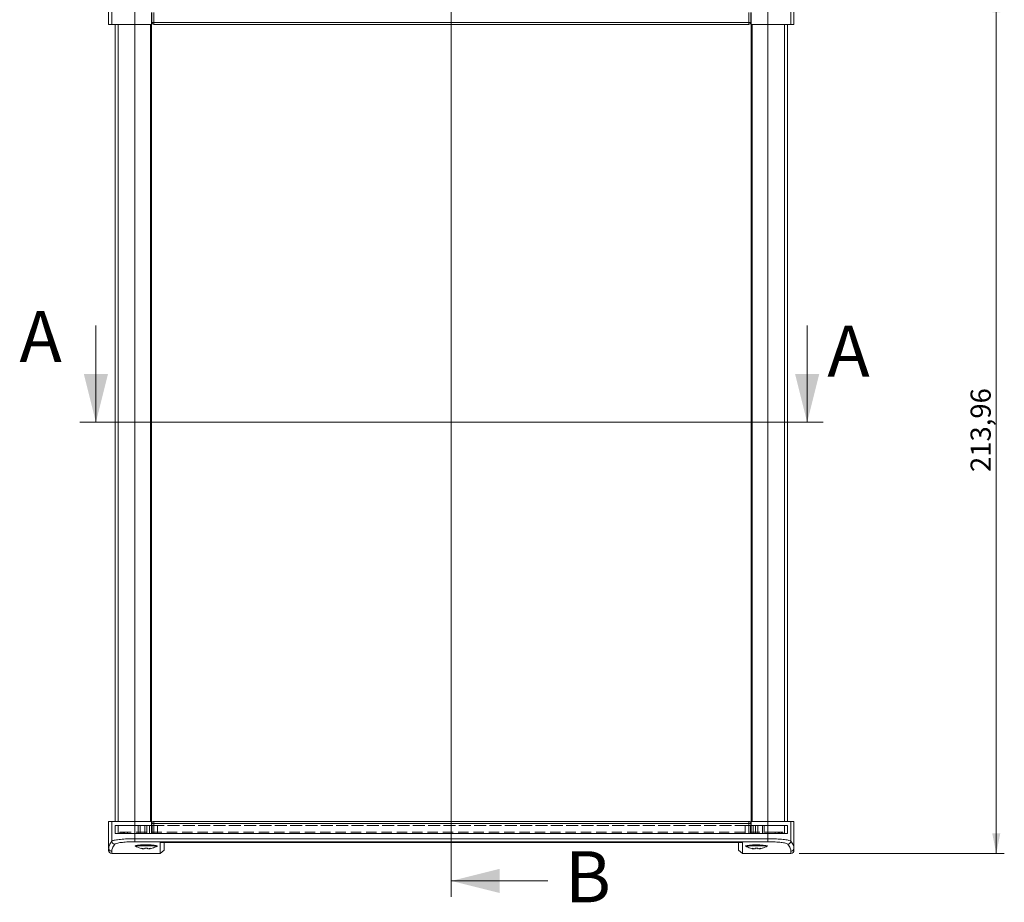
# Model space of a CAD drawing. Units: millimetres. Extents: x 2 to 418, y 2 to 294.
# Drawn here: x 91 to 213, y 87 to 197 of the extents above; entities that cross this region are included whole.
import ezdxf

# ---------------------------------------------------------------- set-up
doc = ezdxf.new("R2010")
doc.units = ezdxf.units.MM
doc.linetypes.add('SLD-Solido', pattern=[0])
doc.linetypes.add('SLD-Tratteggiato', pattern=[1.905, 1.27, -0.635])
doc.layers.add('CARTIGLIO', color=7, linetype='SLD-Solido', lineweight=15)
doc.styles.add('SLDTEXTSTYLE4', font='GOTHIC.TTF', dxfattribs={"width": 0.913})
doc.dimstyles.new('SLDDIMSTYLE0', dxfattribs={"dimtxt": 2.5, "dimasz": 2.5, "dimexe": 0, "dimexo": 0.0625, "dimtad": 1, "dimlfac": 2, "dimrnd": 1e-09, "dimzin": 12, "dimdsep": 46, "dimtxsty": 'SLDTEXTSTYLE4', "dimsah": 1, "dimcen": 0.09, "dimadec": 0, "dimazin": 3, "dimtfac": 1, "dimtofl": 0, "dimtmove": 0, "dimatfit": 3, "dimfxl": 0, "dimfrac": 2, "dimtolj": 1, "dimtzin": 12, "dimarcsym": 0})

# ---------------------------------------------------------------- blocks, each defined once
blk = doc.blocks.new('_D')
at = {"layer": 'CARTIGLIO'}
for p, q in [((188, 200.47), (213.5, 200.47)), ((212.5, 200.47), (212.5, 93.49)), ((188, 93.49), (213.5, 93.49))]:
    blk.add_line(p, q, dxfattribs=at)
for points in [[(212.5, 200.47), (212, 197.97), (213, 197.97)], [(212.5, 93.49), (213, 95.99), (212, 95.99)]]:
    blk.add_solid(points, dxfattribs=at)
at = {"layer": 'CARTIGLIO', "insert": (209.31, 140.88, -20.4), "char_height": 2.5, "attachment_point": 1, "rotation": 90, "style": 'SLDTEXTSTYLE4'}
blk.add_mtext('213,96', dxfattribs=at)

msp = doc.modelspace()

# ---------------------------------------------------------------- linework, layer by layer
at = {"color": 7, "linetype": 'SLD-Solido', "lineweight": 0}
for p, q in [((144.8164, 88.0836), (144.8164, 208.5379)), ((100.6754, 159.0595), (100.6754, 147.0595)), ((189.0118, 159.0595), (189.0118, 147.0595)), ((98.6754, 147.0595), (191.0118, 147.0595)), ((156.8164, 90.0836), (144.8164, 90.0836))]:
    msp.add_line(p, q, dxfattribs=at)
at = {"color": 7, "linetype": 'SLD-Solido', "lineweight": 15}
for p, q in [((102.2585, 199.7763), (102.2585, 196.4763)), ((187.3743, 196.4763), (187.3743, 199.7763)), ((102.6424, 198.9381), (102.6424, 196.4763)), ((105.517, 198.6349), (105.517, 196.4763)), ((184.1158, 198.6349), (184.1158, 196.4763)), ((186.9904, 198.9381), (186.9904, 196.4763)), ((107.5664, 197.9763), (107.5664, 196.4763)), ((107.6164, 196.9763), (107.5664, 196.9763)), ((107.6164, 197.9763), (107.6164, 196.7263)), ((107.8664, 196.7263), (107.8664, 197.9763)), ((181.7664, 197.9763), (181.7664, 196.7263)), ((182.0164, 196.7263), (182.0164, 197.9763)), ((182.0664, 196.9763), (182.0164, 196.9763)), ((182.0664, 197.9763), (182.0664, 196.4763)), ((102.6424, 196.4763), (102.2585, 196.4763)), ((105.517, 196.4763), (102.6424, 196.4763)), ((103.0589, 97.4763), (103.0589, 196.4763)), ((103.0665, 97.4763), (103.0665, 196.4763)), ((107.5664, 196.4763), (105.517, 196.4763)), ((107.5664, 97.4763), (107.5664, 196.4763)), ((107.6164, 196.7263), (107.8664, 196.7263)), ((107.8664, 196.7263), (107.8664, 196.4763)), ((181.7664, 196.7263), (107.8664, 196.7263)), ((181.7664, 196.4763), (107.8664, 196.4763)), ((181.7664, 196.4763), (181.7664, 196.7263)), ((181.7664, 196.7263), (182.0164, 196.7263)), ((184.1158, 196.4763), (182.0664, 196.4763)), ((182.0664, 97.4763), (182.0664, 196.4763)), ((186.9904, 196.4763), (184.1158, 196.4763)), ((186.5659, 97.4763), (186.5659, 196.4763)), ((186.5739, 97.4763), (186.5739, 196.4763)), ((187.3743, 196.4763), (186.9904, 196.4763)), ((102.2585, 97.4763), (102.2585, 94.1762)), ((102.2585, 97.4763), (102.6424, 97.4763)), ((102.6424, 97.4763), (105.517, 97.4763)), ((102.6424, 95.0144), (102.6424, 97.4763)), ((105.517, 95.3176), (105.517, 97.4763)), ((105.517, 97.4763), (107.5664, 97.4763)), ((107.5664, 95.9762), (107.5664, 97.4763)), ((107.5664, 96.9762), (107.6164, 96.9762)), ((107.6164, 97.2263), (107.6164, 95.9762)), ((107.8664, 97.2263), (107.6164, 97.2263)), ((107.8664, 97.4763), (181.7664, 97.4763)), ((107.8664, 97.4763), (107.8664, 97.2263)), ((107.8664, 97.2263), (181.7664, 97.2263)), ((107.8664, 95.9762), (107.8664, 97.2263)), ((181.7664, 97.2263), (181.7664, 97.4763)), ((181.7664, 97.2263), (181.7664, 95.9762)), ((182.0164, 97.2263), (181.7664, 97.2263)), ((182.0164, 95.9762), (182.0164, 97.2263)), ((182.0164, 96.9762), (182.0664, 96.9762)), ((182.0664, 95.9762), (182.0664, 97.4763)), ((182.0664, 97.4763), (184.1158, 97.4763)), ((184.1158, 95.3176), (184.1158, 97.4763)), ((184.1158, 97.4763), (186.9904, 97.4763)), ((186.9904, 95.0144), (186.9904, 97.4763)), ((186.9904, 97.4763), (187.3743, 97.4763)), ((187.3743, 94.1762), (187.3743, 97.4763)), ((107.5664, 95.9762), (107.6164, 95.9762)), ((107.6164, 95.9762), (107.8664, 95.9762)), ((107.8664, 95.9762), (181.7664, 95.9762)), ((181.7664, 95.9762), (182.0164, 95.9762)), ((182.0164, 95.9762), (182.0664, 95.9762)), ((102.2589, 94.1525), (102.2648, 94.1762)), ((105.517, 95.3176), (105.517, 94.9462)), ((105.517, 95.3176), (184.1158, 95.3176)), ((184.1158, 94.9462), (105.517, 94.9462)), ((108.2576, 94.455), (105.5752, 94.455)), ((108.6664, 94.8565), (180.9664, 94.8565)), ((108.6664, 93.4862), (108.6664, 94.8565)), ((108.6664, 94.8565), (108.6738, 94.8561)), ((108.6664, 94.8531), (180.9664, 94.8531)), ((109.1664, 94.8531), (109.1664, 93.9113)), ((180.4664, 93.9113), (180.4664, 94.8531)), ((180.9588, 94.8562), (180.9664, 94.8565)), ((180.9664, 94.8565), (180.9664, 93.4862)), ((184.0576, 94.455), (181.3752, 94.455)), ((184.1158, 95.3176), (184.1158, 94.9462)), ((187.3665, 94.1821), (187.3739, 94.1525)), ((187.3743, 94.1762), (187.3743, 94.1762)), ((102.2589, 94.1524), (102.2589, 94.1525)), ((102.2589, 93.8613), (102.2589, 94.0957)), ((102.6339, 93.4862), (108.6664, 93.4862)), ((106.1886, 94.1403), (106.1875, 94.1349)), ((106.629, 94.0704), (106.6212, 94.0505)), ((107.2038, 94.0704), (107.2116, 94.0505)), ((108.6664, 93.4862), (109.1664, 93.9113)), ((180.4664, 93.9113), (180.9664, 93.4862)), ((180.9664, 93.4862), (186.9989, 93.4862)), ((182.429, 94.0704), (182.4212, 94.0505)), ((183.0038, 94.0704), (183.0116, 94.0505)), ((187.3739, 94.0753), (187.3739, 93.8613))]:
    msp.add_line(p, q, dxfattribs=at)
at = {"color": 8, "linetype": 'SLD-Solido', "lineweight": 15}
for p, q in [((103.4395, 97.4763), (103.4395, 196.4763)), ((105.517, 97.4763), (105.517, 196.4763)), ((107.4414, 97.4763), (107.4414, 196.4763)), ((182.1914, 97.4763), (182.1914, 196.4763)), ((184.1158, 97.4763), (184.1158, 196.4763)), ((186.1933, 97.4763), (186.1933, 196.4763)), ((102.6339, 93.7781), (102.6339, 93.4862)), ((186.9989, 93.4862), (186.9989, 93.7781))]:
    msp.add_line(p, q, dxfattribs=at)
at = {"color": 7, "linetype": 'SLD-Tratteggiato', "lineweight": 0}
for p, q in [((103.4395, 96.9762), (103.0585, 96.9762)), ((103.0585, 96.9762), (103.0585, 95.9762)), ((103.0585, 96.9762), (103.0585, 95.9762)), ((103.0589, 96.9762), (103.0589, 95.9762)), ((103.4395, 96.9762), (103.0589, 96.9762)), ((103.4395, 96.9762), (103.4395, 95.9762)), ((103.4395, 96.9762), (105.517, 96.9762)), ((105.517, 96.9762), (103.4395, 96.9762)), ((105.517, 95.9762), (105.517, 96.9762)), ((105.517, 96.9762), (107.5664, 96.9762)), ((107.6164, 96.9762), (105.517, 96.9762)), ((107.3164, 96.9762), (105.9414, 96.9762)), ((105.9414, 96.9762), (105.9414, 95.9762)), ((106.7664, 96.9762), (105.9414, 96.9762)), ((106.1664, 96.9762), (107.6536, 96.9762)), ((106.1664, 96.9762), (107.6536, 96.9762)), ((106.1664, 96.9762), (106.1664, 95.9762)), ((106.1664, 96.9762), (106.1664, 95.9762)), ((106.7664, 96.9762), (106.7664, 95.9762)), ((107.0164, 96.9762), (106.7664, 96.9762)), ((106.7664, 96.9762), (107.0164, 96.9762)), ((107.0164, 96.9762), (106.7664, 96.9762)), ((106.7664, 96.9762), (107.0164, 96.9762)), ((107.0164, 96.9762), (107.0164, 95.9762)), ((107.3164, 96.9762), (107.3164, 95.9762)), ((108.3164, 96.9762), (107.3164, 96.9762)), ((107.3164, 96.9762), (108.3164, 96.9762)), ((107.6164, 97.2263), (107.8664, 97.2263)), ((107.6164, 96.9762), (107.6164, 97.2263)), ((107.8664, 97.2263), (107.6164, 97.2263)), ((107.6164, 97.2263), (107.8664, 97.2263)), ((107.6164, 95.9762), (107.6164, 97.2263)), ((107.6164, 96.9762), (107.6164, 95.9762)), ((107.6164, 96.9762), (107.8664, 96.9762)), ((107.8664, 96.9762), (107.6164, 96.9762)), ((107.6664, 95.9762), (107.6664, 96.9762)), ((107.6664, 95.9762), (107.6664, 96.9762)), ((107.8664, 97.2263), (107.8664, 97.4763)), ((107.8664, 97.4763), (181.7664, 97.4763)), ((107.8664, 97.2263), (107.8664, 97.4763)), ((107.8664, 97.2263), (107.8664, 97.4763)), ((181.7664, 97.2263), (107.8664, 97.2263)), ((107.8664, 97.2263), (107.8664, 96.9762)), ((107.8664, 97.2263), (107.8664, 95.9762)), ((107.8664, 96.9762), (181.7664, 96.9762)), ((181.3164, 96.9762), (108.3164, 96.9762)), ((108.3164, 96.9762), (108.3164, 95.9762)), ((181.3164, 96.9762), (181.3164, 95.9762)), ((182.3164, 96.9762), (181.3164, 96.9762)), ((181.3164, 96.9762), (182.3164, 96.9762)), ((181.7664, 97.2263), (181.7664, 97.4763)), ((181.7664, 97.2263), (181.7664, 97.4763)), ((181.7664, 97.4763), (181.7664, 97.2263)), ((181.7664, 96.9762), (181.7664, 97.2263)), ((181.7664, 97.2263), (182.0164, 97.2263)), ((182.0164, 97.2263), (181.7664, 97.2263)), ((181.7664, 95.9762), (181.7664, 97.2263)), ((181.7664, 97.2263), (182.0164, 97.2263)), ((181.7664, 96.9762), (182.0164, 96.9762)), ((182.0164, 96.9762), (181.7664, 96.9762)), ((181.9664, 96.9762), (183.4536, 96.9762)), ((181.9664, 96.9762), (183.4536, 96.9762)), ((181.9664, 96.9762), (181.9664, 95.9762)), ((181.9664, 96.9762), (181.9664, 95.9762)), ((182.0164, 97.2263), (182.0164, 96.9762)), ((182.0164, 97.2263), (182.0164, 95.9762)), ((182.0164, 95.9762), (182.0164, 96.9762)), ((184.1158, 96.9762), (182.0164, 96.9762)), ((182.0664, 96.9762), (184.1158, 96.9762)), ((182.3164, 96.9762), (182.3164, 95.9762)), ((183.6914, 96.9762), (182.3164, 96.9762)), ((182.6164, 95.9762), (182.6164, 96.9762)), ((182.8664, 96.9762), (182.6164, 96.9762)), ((182.6164, 96.9762), (182.8664, 96.9762)), ((182.8664, 96.9762), (182.6164, 96.9762)), ((182.6164, 96.9762), (182.8664, 96.9762)), ((182.8664, 96.9762), (182.8664, 95.9762)), ((183.6914, 96.9762), (182.8664, 96.9762)), ((183.4664, 95.9762), (183.4664, 96.9762)), ((183.4664, 95.9762), (183.4664, 96.9762)), ((183.6914, 96.9762), (183.6914, 95.9762)), ((184.1158, 96.9762), (184.1158, 95.9762)), ((184.1158, 96.9762), (186.1933, 96.9762)), ((186.1933, 96.9762), (184.1158, 96.9762)), ((186.1933, 96.9762), (186.1933, 95.9762)), ((186.1933, 96.9762), (186.5743, 96.9762)), ((186.5739, 96.9762), (186.1933, 96.9762)), ((186.5739, 95.9762), (186.5739, 96.9762)), ((186.5743, 95.9762), (186.5743, 96.9762)), ((186.5743, 95.9762), (186.5743, 96.9762)), ((103.0589, 95.9762), (103.4395, 95.9762)), ((103.4395, 95.9762), (103.0589, 95.9762)), ((103.4395, 95.9762), (105.517, 95.9762)), ((105.517, 95.9762), (103.4395, 95.9762)), ((104.0296, 96.1263), (103.6494, 96.1263)), ((103.6494, 96.1263), (103.6494, 95.9762)), ((103.6494, 96.1263), (103.6494, 95.9762)), ((103.6498, 95.9762), (103.6498, 96.1263)), ((103.6498, 96.1263), (104.0296, 96.1263)), ((104.0296, 95.9762), (103.6498, 95.9762)), ((103.6498, 95.9762), (104.0296, 95.9762)), ((103.7994, 96.1263), (103.7994, 95.9762)), ((103.7994, 96.1263), (103.7994, 95.9762)), ((103.7998, 95.9762), (103.7998, 96.1263)), ((104.179, 96.1263), (103.7998, 96.1263)), ((103.7998, 96.1263), (104.179, 96.1263)), ((103.7998, 95.9762), (104.179, 95.9762)), ((104.179, 95.9762), (103.7998, 95.9762)), ((104.0679, 96.1263), (104.0296, 96.1263)), ((104.0296, 95.9762), (104.0296, 96.1263)), ((104.0296, 96.1263), (104.0679, 96.1263)), ((104.0679, 95.9762), (104.0296, 95.9762)), ((104.0296, 95.9762), (104.0679, 95.9762)), ((104.5802, 96.1263), (104.0679, 96.1263)), ((104.0679, 95.9762), (104.0679, 96.1263)), ((104.0679, 96.1263), (104.5802, 96.1263)), ((104.5802, 95.9762), (104.0679, 95.9762)), ((104.0679, 95.9762), (104.5802, 95.9762)), ((104.179, 96.1263), (104.179, 95.9762)), ((104.2143, 96.1263), (104.179, 96.1263)), ((104.179, 96.1263), (104.2143, 96.1263)), ((104.179, 95.9762), (104.2143, 95.9762)), ((104.2143, 95.9762), (104.179, 95.9762)), ((104.2143, 96.1263), (104.2143, 95.9762)), ((104.5802, 96.1263), (104.2143, 96.1263)), ((104.2143, 96.1263), (104.5802, 96.1263)), ((104.2143, 95.9762), (104.5802, 95.9762)), ((104.5802, 95.9762), (104.2143, 95.9762)), ((185.0526, 96.1263), (104.5802, 96.1263)), ((104.5802, 95.9762), (104.5802, 96.1263)), ((185.0526, 95.9762), (104.5802, 95.9762)), ((107.6164, 95.9762), (105.517, 95.9762)), ((107.3164, 95.9762), (105.9414, 95.9762)), ((105.9414, 95.9762), (106.7664, 95.9762)), ((106.1664, 95.9762), (107.6536, 95.9762)), ((106.1664, 95.9762), (107.6536, 95.9762)), ((106.7664, 95.9762), (107.0164, 95.9762)), ((107.0164, 95.9762), (106.7664, 95.9762)), ((106.7664, 95.9762), (107.0164, 95.9762)), ((107.0164, 95.9762), (106.7664, 95.9762)), ((108.3164, 95.9762), (107.3164, 95.9762)), ((107.3164, 95.9762), (108.3164, 95.9762)), ((107.8664, 95.9762), (107.6164, 95.9762)), ((181.7664, 95.9762), (107.8664, 95.9762)), ((181.3164, 95.9762), (108.3164, 95.9762)), ((182.3164, 95.9762), (181.3164, 95.9762)), ((181.3164, 95.9762), (182.3164, 95.9762)), ((182.0164, 95.9762), (181.7664, 95.9762)), ((181.9664, 95.9762), (183.4536, 95.9762)), ((181.9664, 95.9762), (183.4536, 95.9762)), ((184.1158, 95.9762), (182.0164, 95.9762)), ((183.6914, 95.9762), (182.3164, 95.9762)), ((182.6164, 95.9762), (182.8664, 95.9762)), ((182.8664, 95.9762), (182.6164, 95.9762)), ((182.6164, 95.9762), (182.8664, 95.9762)), ((182.8664, 95.9762), (182.6164, 95.9762)), ((182.8664, 95.9762), (183.6914, 95.9762)), ((184.1158, 95.9762), (186.1933, 95.9762)), ((186.1933, 95.9762), (184.1158, 95.9762)), ((185.0526, 95.9762), (185.0526, 96.1263)), ((185.5649, 96.1263), (185.0526, 96.1263)), ((185.4185, 96.1263), (185.0526, 96.1263)), ((185.0526, 96.1263), (185.4185, 96.1263)), ((185.0526, 96.1263), (185.5649, 96.1263)), ((185.5649, 95.9762), (185.0526, 95.9762)), ((185.0526, 95.9762), (185.4185, 95.9762)), ((185.4185, 95.9762), (185.0526, 95.9762)), ((185.0526, 95.9762), (185.5649, 95.9762)), ((185.4185, 96.1263), (185.4185, 95.9762)), ((185.4537, 96.1263), (185.4185, 96.1263)), ((185.4185, 96.1263), (185.4537, 96.1263)), ((185.4185, 95.9762), (185.4537, 95.9762)), ((185.4537, 95.9762), (185.4185, 95.9762)), ((185.4537, 96.1263), (185.4537, 95.9762)), ((185.833, 96.1263), (185.4537, 96.1263)), ((185.4537, 96.1263), (185.833, 96.1263)), ((185.4537, 95.9762), (185.833, 95.9762)), ((185.833, 95.9762), (185.4537, 95.9762)), ((185.5649, 95.9762), (185.5649, 96.1263)), ((185.6032, 96.1263), (185.5649, 96.1263)), ((185.5649, 96.1263), (185.6032, 96.1263)), ((185.6032, 95.9762), (185.5649, 95.9762)), ((185.5649, 95.9762), (185.6032, 95.9762)), ((185.6032, 95.9762), (185.6032, 96.1263)), ((185.6032, 96.1263), (185.9834, 96.1263)), ((185.6032, 96.1263), (185.983, 96.1263)), ((185.983, 95.9762), (185.6032, 95.9762)), ((185.6032, 95.9762), (185.983, 95.9762)), ((185.833, 96.1263), (185.833, 95.9762)), ((185.8334, 95.9762), (185.8334, 96.1263)), ((185.8334, 95.9762), (185.8334, 96.1263)), ((185.983, 95.9762), (185.983, 96.1263)), ((185.9834, 95.9762), (185.9834, 96.1263)), ((185.9834, 95.9762), (185.9834, 96.1263)), ((186.1933, 95.9762), (186.5739, 95.9762)), ((186.5739, 95.9762), (186.1933, 95.9762))]:
    msp.add_line(p, q, dxfattribs=at)
at = {"color": 7, "linetype": 'SLD-Solido', "lineweight": 15, "flags": 128}
for points in [[(183.8752, 94.3331), (183.9584, 94.3456), (184.0836, 94.3938), (184.0544, 94.4454), (183.8725, 94.4944), (183.5584, 94.5345), (183.1497, 94.5605), (182.6943, 94.5689), (182.2434, 94.5588), (181.8456, 94.5318), (181.5438, 94.4914), (181.3723, 94.4424), (181.3414, 94.4099), (181.3414, 94.4099)], [(106.7336, 94.0505), (106.735, 94.0575), (106.7366, 94.0658), (106.7384, 94.0753), (106.7405, 94.0859), (106.7428, 94.0977), (106.7453, 94.1107), (106.7481, 94.1249), (106.7511, 94.1403)], [(107.0992, 94.0505), (107.0978, 94.0575), (107.0962, 94.0658), (107.0944, 94.0753), (107.0923, 94.0859), (107.09, 94.0977), (107.0875, 94.1107), (107.0847, 94.1249), (107.0817, 94.1403)], [(182.5336, 94.0505), (182.535, 94.0575), (182.5366, 94.0658), (182.5384, 94.0753), (182.5405, 94.0859), (182.5428, 94.0977), (182.5453, 94.1107), (182.5481, 94.1249), (182.5511, 94.1403)], [(182.8992, 94.0505), (182.8978, 94.0575), (182.8962, 94.0658), (182.8944, 94.0753), (182.8923, 94.0859), (182.89, 94.0977), (182.8875, 94.1107), (182.8847, 94.1249), (182.8817, 94.1403)]]:
    msp.add_lwpolyline(points, dxfattribs=at)
at = {"color": 7, "linetype": 'SLD-Solido', "lineweight": 15}
for centre, radius, start, end in [((107.8664, 196.7263), 0.25, 180, 270), ((181.7664, 196.7263), 0.25, 270, 0), ((107.8664, 97.2263), 0.25, 90, 180), ((181.7664, 97.2263), 0.25, 0, 90), ((103.0199, 95.0198), 0.3776, 180.818144, 269.410778), ((106.9164, 96.5263), 2.5, 237.8355, 253.048927), ((106.9164, 96.5263), 2.5, 286.951073, 302.598949), ((182.7164, 96.5263), 2.5, 237.8355, 253.048927), ((182.7164, 96.5263), 2.5, 286.951073, 302.464683), ((186.6129, 95.0198), 0.3776, 270.58937, 359.181667), ((102.6339, 93.8613), 0.375, 180, 270), ((106.9156, 96.5563), 2.523, 253.251806, 263.298534), ((107.024, 95.8521), 1.8249, 249.101044, 260.843855), ((106.8142, 94.9119), 0.8827, 240.011833, 257.367709), ((106.9164, 96.667), 2.5321, 266.256158, 273.743842), ((106.8088, 95.8521), 1.8249, 279.156145, 290.898956), ((107.0186, 94.9119), 0.8827, 282.632329, 299.988129), ((106.9172, 96.5562), 2.523, 276.701449, 286.748224), ((107.6179, 94.1323), 0.0275, 5.260543, 16.74125), ((183.148, 93.912), 1.1817, 168.860942, 169.127746), ((182.7156, 96.5561), 2.5228, 253.251386, 263.298818), ((182.824, 95.8522), 1.825, 249.101401, 260.843831), ((182.6142, 94.9119), 0.8827, 240.012041, 257.367792), ((182.7164, 96.667), 2.5321, 266.256142, 273.743858), ((182.6089, 95.8519), 1.8247, 279.155585, 290.899775), ((182.8186, 94.9117), 0.8826, 282.63183, 299.989502), ((182.7172, 96.5564), 2.5232, 276.701865, 286.747931), ((182.4961, 93.9531), 0.9665, 10.842543, 11.168769), ((186.9989, 93.8613), 0.375, 270, 0)]:
    msp.add_arc(centre, radius, start, end, dxfattribs=at)
at = {"color": 7, "linetype": 'SLD-Tratteggiato', "lineweight": 0}
for centre, start, end in [((107.8664, 97.2263), 90, 180), ((107.8664, 97.2263), 90, 180), ((107.8664, 97.2263), 90, 180), ((181.7664, 97.2263), 0, 90), ((181.7664, 97.2263), 0, 90), ((181.7664, 97.2263), 0, 90)]:
    msp.add_arc(centre, 0.25, start, end, dxfattribs=at)
at = {"color": 8, "linetype": 'SLD-Solido', "lineweight": 15}
for points, knots in [([(102.2648, 94.1762), (102.2772, 94.2775), (102.3029, 94.4876), (102.5266, 94.8347), (102.6424, 95.0144)], [0, 0, 0, 0, 0.482230347, 1, 1, 1, 1]), ([(186.9904, 95.0144), (187.1061, 94.8351), (187.3282, 94.4907), (187.3541, 94.2821), (187.3665, 94.1821)], [0, 0, 0, 0, 0.5207304, 1, 1, 1, 1])]:
    msp.add_open_spline(points, degree=3, knots=knots, dxfattribs=at)
at = {"color": 7, "linetype": 'SLD-Solido', "lineweight": 15}
for points, knots in [([(103.0161, 94.6423), (102.9015, 94.463), (102.6721, 94.1039), (102.6466, 93.8868), (102.6339, 93.7781)], [0, 0, 0, 0, 0.49928643, 1, 1, 1, 1]), ([(102.6424, 95.0144), (102.6603, 95.0294), (102.7198, 95.0792), (103.0377, 95.1623), (103.6917, 95.247), (104.5509, 95.3061), (105.1949, 95.3138), (105.517, 95.3176)], [0, 0, 0, 0, 0.09770292, 0.32510546, 0.5506153, 0.77523727, 1, 1, 1, 1]), ([(105.517, 94.9462), (105.2367, 94.9424), (104.6761, 94.9347), (103.9285, 94.8754), (103.3597, 94.7905), (103.0834, 94.7072), (103.0316, 94.6573), (103.0161, 94.6423)], [0, 0, 0, 0, 0.224311496, 0.448701355, 0.67430731, 0.902090047, 1, 1, 1, 1]), ([(105.5414, 94.4099), (105.5568, 94.4273), (105.5875, 94.4621), (105.8269, 94.51), (106.1791, 94.547), (106.6168, 94.5681), (107.0855, 94.5708), (107.5339, 94.5548), (107.9134, 94.5223), (108.1816, 94.4777), (108.3126, 94.4259), (108.2708, 94.3751), (108.1762, 94.3408), (108.0703, 94.3289), (108.0694, 94.3288)], [0, 0, 0, 0, 0.09146588, 0.18293897, 0.27418968, 0.36487288, 0.45497587, 0.54478714, 0.63474737, 0.72521333, 0.81628149, 0.90775523, 0.99927018, 1, 1, 1, 1]), ([(181.3414, 94.4099), (181.3545, 94.3927), (181.3796, 94.3597), (181.5457, 94.3333), (181.6247, 94.3207)], [0, 0, 0, 0, 0.52423779, 1, 1, 1, 1]), ([(184.1158, 95.3176), (184.2393, 95.317), (184.6862, 95.3149), (185.4417, 95.2858), (186.2344, 95.2158), (186.8103, 95.1205), (186.9304, 95.0498), (186.9904, 95.0144)], [0, 0, 0, 0, 0.08660774, 0.31327733, 0.54176685, 0.77093872, 1, 1, 1, 1]), ([(186.6167, 94.6423), (186.5646, 94.6777), (186.4602, 94.7485), (185.9595, 94.8441), (185.2698, 94.9143), (184.6122, 94.9435), (184.2232, 94.9457), (184.1158, 94.9462)], [0, 0, 0, 0, 0.22951516, 0.45891802, 0.68729865, 0.91357641, 1, 1, 1, 1]), ([(186.9989, 93.7781), (186.9862, 93.8865), (186.9609, 94.1035), (186.7316, 94.4625), (186.6167, 94.6423)], [0, 0, 0, 0, 0.49928275, 1, 1, 1, 1]), ([(102.6339, 93.7781), (102.6169, 93.7788), (102.5892, 93.7799), (102.5207, 93.7925), (102.4311, 93.8289), (102.336, 93.9141), (102.2713, 94.0261), (102.263, 94.1103), (102.2589, 94.1524)], [0, 0, 0, 0, 0.08678455, 0.14140073, 0.3560478, 0.57070401, 0.78534712, 1, 1, 1, 1]), ([(187.3739, 94.1524), (187.3698, 94.1103), (187.3615, 94.0261), (187.2968, 93.9141), (187.2017, 93.8289), (187.1121, 93.7925), (187.0436, 93.7799), (187.0159, 93.7788), (186.9989, 93.7781)], [0, 0, 0, 0, 0.21465109, 0.42929372, 0.64394942, 0.85859688, 0.91321655, 1, 1, 1, 1])]:
    msp.add_open_spline(points, degree=3, knots=knots, dxfattribs=at)
at = {"color": 7, "linetype": 'SLD-Solido', "lineweight": 0}
for points in [[(100.6754, 147.0595), (102.1754, 153.0595), (99.1754, 153.0595)], [(189.0118, 147.0595), (190.5118, 153.0595), (187.5118, 153.0595)], [(144.8164, 90.0836), (150.8164, 88.5836), (150.8164, 91.5836)]]:
    msp.add_solid(points, dxfattribs=at)

# ---------------------------------------------------------------- texts
at = {"color": 7, "linetype": 'Continuous', "char_height": 6.35, "attachment_point": 1, "style": 'SLDTEXTSTYLE4'}
for s, insert in [('A', (91.1737, 160.8856)), ('A', (191.5161, 159.0595)), ('B', (158.9491, 93.7721))]:
    msp.add_mtext(s, dxfattribs=dict(at, insert=insert))

# ---------------------------------------------------------------- dimensions: what is measured, and where the dimension line sits
at = {"layer": 'CARTIGLIO'}
dim = msp.add_linear_dim(base=(212.4986, 93.4863), p1=(186.9989, 200.4663), p2=(186.9989, 93.4863), angle=90, dimstyle='SLDDIMSTYLE0', dxfattribs=at)
dim.commit()
dim.dimension.update_dxf_attribs({"geometry": '_D', "text_midpoint": (212.4986, 146.9763), "dimtype": 160})

doc.saveas('drawing.dxf')
